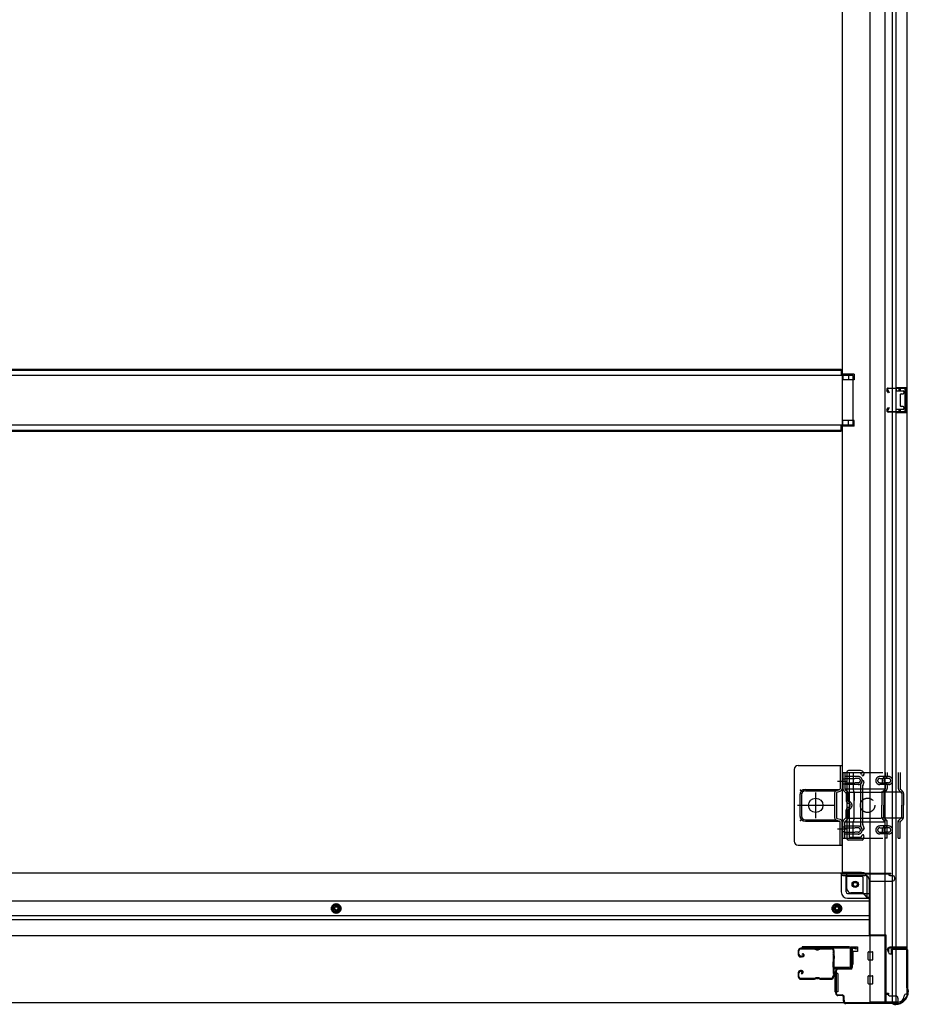
# Model space of a CAD drawing. Extents: x 542 to 20478, y 217 to 14052.
# Drawn here: x 6740 to 7854, y 2029 to 3263 of the extents above; entities that cross this region are included whole.
import ezdxf

# ---------------------------------------------------------------- set-up
doc = ezdxf.new("R2010")
doc.units = 0
doc.header["$LTSCALE"] = 50
doc.header["$MEASUREMENT"] = 0
for name, pattern in [('1PL-2', [4, 2.5, -0.5, 0.5, -0.5]), ('HIDE-M', [2, 1, -1]), ('TENSEN-', [0.6, 0.2, -0.4])]:
    doc.linetypes.add(name, pattern=pattern)
for name, color, linetype in [('U1', 3, 'CONTINUOUS'), ('サイドレ-ル', 3, 'CONTINUOUS'), ('サイドレール取付板', 6, 'CONTINUOUS'), ('下枠側', 2, 'CONTINUOUS'), ('下枠前', 3, 'CONTINUOUS'), ('内アンカー金具A', 6, 'HIDE-M'), ('内アンカー金具L', 6, 'CONTINUOUS'), ('床補強', 3, 'CONTINUOUS'), ('柱前', 3, 'CONTINUOUS'), ('間柱', 3, 'CONTINUOUS')]:
    doc.layers.add(name, color=color, linetype=linetype)

msp = doc.modelspace()

# ---------------------------------------------------------------- linework, layer by layer
at = {"layer": 'U1', "color": 3}
for p, q in [((7781.8, 2101.2), (7790.3, 2101.2)), ((7781.8, 2079.2), (7781.8, 2101.2)), ((7781.8, 2101.2), (7790.3, 2101.2)), ((7781.8, 2079.2), (7781.8, 2101.2)), ((7790.3, 2101.2), (7790.3, 2095.2)), ((7790.3, 2101.2), (7790.3, 2095.2)), ((7790.3, 2099.2), (7790.3, 2097.7)), ((7790.3, 2099.2), (7790.3, 2097.7)), ((7790.3, 2095.2), (7784.3, 2095.2)), ((7784.3, 2095.2), (7784.3, 2079.2)), ((7790.3, 2095.2), (7784.3, 2095.2)), ((7784.3, 2095.2), (7784.3, 2079.2)), ((7784.3, 2079.2), (7781.8, 2079.2)), ((7784.3, 2079.2), (7781.8, 2079.2)), ((7765.3, 2067.7), (7761.8, 2067.7)), ((7761.8, 2067.7), (7761.8, 2044.7)), ((7765.3, 2067.7), (7761.8, 2067.7)), ((7761.8, 2067.7), (7761.8, 2044.7)), ((7765.3, 2067.7), (7765.3, 2044.7)), ((7765.3, 2067.7), (7765.3, 2044.7)), ((7765.3, 2044.7), (7761.8, 2044.7)), ((7765.3, 2044.7), (7761.8, 2044.7))]:
    msp.add_line(p, q, dxfattribs=at)
at = {"layer": 'サイドレ-ル'}
for p, q in [((7735.3, 2099.6), (7719.3, 2099.6)), ((7735.3, 2099.6), (7719.3, 2099.6)), ((7719.3, 2098.6), (7735.3, 2098.6)), ((7719.3, 2098.6), (7735.3, 2098.6)), ((7740.7, 2098.6), (7738.9, 2098.6)), ((7740.7, 2098.6), (7738.9, 2098.6)), ((7738.9, 2097.6), (7740.7, 2097.6)), ((7738.9, 2097.6), (7740.7, 2097.6)), ((7744.3, 2098.6), (7757.6, 2098.6)), ((7715.8, 2096.1), (7715.8, 2091.6)), ((7715.8, 2096.1), (7715.8, 2091.6)), ((7716.8, 2091.6), (7716.8, 2096.1)), ((7716.8, 2091.6), (7716.8, 2096.1)), ((7720, 2089.6), (7718.8, 2089.6)), ((7720, 2089.6), (7718.8, 2089.6)), ((7718.8, 2088.6), (7720, 2088.6)), ((7718.8, 2088.6), (7720, 2088.6)), ((7720, 2089.6), (7721.2, 2089.6)), ((7720, 2089.6), (7721.2, 2089.6)), ((7721.2, 2088.6), (7720, 2088.6)), ((7721.2, 2088.6), (7720, 2088.6)), ((7720.9, 2092.1), (7721.5, 2092.9)), ((7720.9, 2092.1), (7721.5, 2092.9)), ((7721.8, 2091.5), (7720.9, 2092.1)), ((7721.8, 2091.5), (7720.9, 2092.1)), ((7721.5, 2092.9), (7722.4, 2092.3)), ((7721.5, 2092.9), (7722.4, 2092.3)), ((7715.8, 2068.6), (7715.8, 2064.1)), ((7715.8, 2068.6), (7715.8, 2064.1)), ((7716.8, 2064.1), (7716.8, 2068.6)), ((7716.8, 2064.1), (7716.8, 2068.6)), ((7720, 2071.6), (7718.8, 2071.6)), ((7720, 2071.6), (7718.8, 2071.6)), ((7718.8, 2070.6), (7720, 2070.6)), ((7718.8, 2070.6), (7720, 2070.6)), ((7735.3, 2061.6), (7719.3, 2061.6)), ((7735.3, 2061.6), (7719.3, 2061.6)), ((7719.3, 2060.6), (7735.3, 2060.6)), ((7719.3, 2060.6), (7735.3, 2060.6)), ((7720.6, 2068.8), (7719.7, 2068.2)), ((7720.6, 2068.8), (7719.7, 2068.2)), ((7719.7, 2068.2), (7720.3, 2067.4)), ((7719.7, 2068.2), (7720.3, 2067.4)), ((7720.3, 2067.4), (7721.2, 2068)), ((7720.3, 2067.4), (7721.2, 2068)), ((7740.7, 2062.6), (7738.9, 2062.6)), ((7740.7, 2062.6), (7738.9, 2062.6)), ((7738.9, 2061.6), (7740.7, 2061.6)), ((7738.9, 2061.6), (7740.7, 2061.6)), ((7756.8, 2061.6), (7744.3, 2061.6)), ((7756.8, 2061.6), (7744.3, 2061.6)), ((7744.3, 2060.6), (7756.8, 2060.6)), ((7744.3, 2060.6), (7756.8, 2060.6)), ((7759.3, 2064.1), (7759.3, 2064))]:
    msp.add_line(p, q, dxfattribs=at)
for centre, radius, start, end in [((7719.3, 2096.1), 3.5, 90, 180), ((7719.3, 2096.1), 3.5, 90, 180), ((7719.3, 2096.1), 2.5, 90, 180), ((7719.3, 2096.1), 2.5, 90, 180), ((7735.3, 2095.6), 4, 58.9973, 90), ((7735.3, 2095.6), 4, 58.9973, 90), ((7735.3, 2095.6), 3, 58.9973, 90), ((7735.3, 2095.6), 3, 58.9973, 90), ((7738.9, 2101.6), 4, 238.9973, 270), ((7738.9, 2101.6), 4, 238.9973, 270), ((7738.9, 2101.6), 3, 238.9973, 270), ((7738.9, 2101.6), 3, 238.9973, 270), ((7740.7, 2101.6), 3, 270, 301.0027), ((7740.7, 2101.6), 3, 270, 301.0027), ((7740.7, 2101.6), 4, 270, 301.0027), ((7740.7, 2101.6), 4, 270, 301.0027), ((7744.3, 2095.6), 4, 90, 121.0027), ((7744.3, 2095.6), 4, 90, 121.0027), ((7744.3, 2095.6), 3, 90, 121.0027), ((7744.3, 2095.6), 3, 90, 121.0027), ((7757.6, 2096.1), 3.5, 334.361, 90), ((7757.6, 2096.1), 2.5, 334.361, 90), ((7718.8, 2091.6), 3, 180, 270), ((7718.8, 2091.6), 3, 180, 270), ((7718.8, 2091.6), 2, 180, 270), ((7718.8, 2091.6), 2, 180, 270), ((7721.2, 2090.6), 2, 270, 55), ((7721.2, 2090.6), 2, 270, 55), ((7721.2, 2090.6), 1, 270, 55), ((7721.2, 2090.6), 1, 270, 55), ((7763.4, 2093.3), 4, 154.361, 179.7604), ((7763.4, 2093.3), 4, 179.7604, 203.5565), ((7969.4, 2080.1), 210, 177.5261, 182.9276), ((7763.6, 2089), 4, 161.5619, 177.5261), ((7757.9, 2090.9), 2, 341.5619, 23.5565), ((7763.4, 2093.3), 3, 154.361, 179.7604), ((7763.4, 2093.3), 3, 179.7604, 203.5565), ((7932.1, 2079.1), 171.6, 176.3695, 183.2216), ((7757.9, 2090.9), 3, 341.5619, 23.5565), ((7718.8, 2068.6), 3, 90, 180), ((7718.8, 2068.6), 3, 90, 180), ((7719.3, 2064.1), 3.5, 180, 270), ((7719.3, 2064.1), 3.5, 180, 270), ((7718.8, 2068.6), 2, 90, 180), ((7718.8, 2068.6), 2, 90, 180), ((7719.3, 2064.1), 2.5, 180, 270), ((7719.3, 2064.1), 2.5, 180, 270), ((7720, 2069.6), 2, 305, 90), ((7720, 2069.6), 2, 305, 90), ((7720, 2069.6), 1, 305, 90), ((7720, 2069.6), 1, 305, 90), ((7735.3, 2064.6), 3, 270, 301.0027), ((7735.3, 2064.6), 3, 270, 301.0027), ((7735.3, 2064.6), 4, 270, 301.0027), ((7735.3, 2064.6), 4, 270, 301.0027), ((7738.9, 2058.6), 4, 90, 121.0027), ((7738.9, 2058.6), 4, 90, 121.0027), ((7738.9, 2058.6), 3, 90, 121.0027), ((7738.9, 2058.6), 3, 90, 121.0027), ((7740.7, 2058.6), 4, 58.9973, 90), ((7740.7, 2058.6), 4, 58.9973, 90), ((7740.7, 2058.6), 3, 58.9973, 90), ((7740.7, 2058.6), 3, 58.9973, 90), ((7744.3, 2064.6), 4, 238.9973, 270), ((7744.3, 2064.6), 4, 238.9973, 270), ((7744.3, 2064.6), 3, 238.9973, 270), ((7744.3, 2064.6), 3, 238.9973, 270), ((7756.8, 2064.1), 2.5, 270, 356.7242), ((7756.8, 2064.1), 3.5, 270, 356.7242), ((7763.8, 2063.4), 4.5, 146.8839, 171.1562), ((7763.7, 2069.6), 4, 182.9276, 206.516), ((7758.3, 2066.9), 2, 327.1821, 26.516), ((7763.8, 2063.4), 3.5, 146.8839, 171.1562), ((7763.7, 2069.6), 3, 182.9276, 206.516), ((7758.3, 2066.9), 3, 327.1821, 26.516)]:
    msp.add_arc(centre, radius, start, end, dxfattribs=at)
at = {"layer": 'サイドレール取付板', "color": 6}
for p, q in [((7779.8, 2101.2), (7720.8, 2101.2)), ((7720.8, 2101.2), (7720.8, 2099.6)), ((7779.8, 2099.6), (7720.8, 2099.6)), ((7781.2, 2077.2), (7781.2, 2098.2)), ((7782.8, 2077.2), (7782.8, 2098.2)), ((7761.3, 2074.2), (7761.3, 2075.8)), ((7761.3, 2075.8), (7779.8, 2075.8)), ((7761.3, 2074.2), (7779.8, 2074.2))]:
    msp.add_line(p, q, dxfattribs=at)
at = {"layer": 'サイドレール取付板'}
msp.add_line((7757.6, 2099.6), (7744.3, 2099.6), dxfattribs=at)
at = {"layer": 'サイドレール取付板', "color": 6}
for centre, radius, start, end in [((7779.8, 2098.2), 3, 0, 90), ((7779.8, 2098.2), 1.4, 0, 90), ((7779.8, 2077.2), 3, 270, 0), ((7779.8, 2077.2), 1.4, 270, 0)]:
    msp.add_arc(centre, radius, start, end, dxfattribs=at)
at = {"layer": '下枠側'}
for p, q in [((7805.8, 4241), (7805.8, 2032)), ((7824.3, 4241), (7824.3, 2032)), ((7851.8, 4231), (7851.8, 2042)), ((7833.8, 2101), (7833.8, 4172)), ((7838.8, 2101), (7838.8, 4172)), ((7770.8, 4160), (7770.8, 2194.5)), ((7785.8, 2818.5), (7770.8, 2818.5)), ((7771.8, 2818.5), (7771.8, 2811.5)), ((7778.8, 2818.5), (7778.8, 2811.5)), ((7785.8, 2818.5), (7785.8, 2811.5)), ((7785.8, 2811.5), (7770.8, 2811.5)), ((7837.8, 2802), (7851.8, 2802)), ((7838.8, 2801.9), (7838.8, 2797.5)), ((7841.9, 2802), (7841.9, 2797.5)), ((7843.5, 2802), (7843.5, 2797.5)), ((7850.8, 2802), (7850.8, 2770)), ((7851.8, 2802), (7851.8, 2770)), ((7837.8, 2797.5), (7847.3, 2797.5)), ((7843.8, 2793), (7843.8, 2779)), ((7844.8, 2794), (7847.3, 2794)), ((7848.3, 2796.5), (7848.3, 2795)), ((7847.3, 2778), (7844.8, 2778)), ((7848.3, 2777), (7848.3, 2775.5)), ((7847.3, 2774.5), (7837.8, 2774.5)), ((7851.8, 2770), (7837.8, 2770)), ((7838.8, 2770.2), (7838.8, 2774.5)), ((7841.9, 2774.5), (7841.9, 2770)), ((7843.5, 2774.5), (7843.5, 2770)), ((7785.8, 2760.5), (7770.8, 2760.5)), ((7785.8, 2753.5), (7770.8, 2753.5)), ((7771.8, 2753.5), (7771.8, 2760.5)), ((7778.8, 2753.5), (7778.8, 2760.5)), ((7785.8, 2753.5), (7785.8, 2760.5)), ((7776.8, 2320), (7776.8, 2237)), ((7793.9, 2322), (7778.8, 2322)), ((7793.2, 2319), (7780.8, 2319)), ((7797.7, 2319.2), (7798.3, 2317.5)), ((7779.8, 2318), (7779.8, 2239)), ((7794.1, 2304.2), (7795.4, 2308.5)), ((7795.1, 2317.6), (7795.4, 2316.6)), ((7796.9, 2303.3), (7798.3, 2307.6)), ((7793.8, 2302.7), (7793.8, 2254)), ((7796.8, 2254), (7796.8, 2302.7)), ((7794.1, 2252.8), (7795.4, 2248.6)), ((7796.9, 2253.8), (7798.3, 2249.5)), ((7796.3, 2235), (7778.8, 2235)), ((7794.3, 2238), (7780.8, 2238)), ((7794.9, 2238.7), (7795.4, 2240.5)), ((7797.1, 2235.7), (7798.3, 2239.6)), ((7773.3, 2194.5), (7770.8, 2194.5)), ((7795.3, 2194.5), (7770.8, 2194.5)), ((7776.8, 2174), (7776.8, 2191.5)), ((7795.3, 2189.5), (7776.8, 2189.5)), ((7797.3, 2169), (7797.3, 2187.5)), ((7802.3, 2163), (7802.3, 2187.5)), ((7797.3, 2169), (7781.8, 2169)), ((7802.3, 2163), (7797.3, 2169)), ((7805.8, 2163), (7802.3, 2163)), ((7828.8, 2099), (7828.8, 2094.5)), ((7850.8, 2101), (7830.8, 2101)), ((7832.8, 2098.5), (7850.8, 2098.5)), ((7832.8, 2092.5), (7832.8, 2098.5)), ((7832.8, 2092.5), (7832.8, 2098.5)), ((7833.8, 2032), (7833.8, 2098.5)), ((7833.8, 2092.5), (7833.8, 2098.5)), ((7833.8, 2092.5), (7833.8, 2098.5)), ((7838.8, 2032), (7838.8, 2098.5)), ((7851.8, 2099.5), (7851.8, 2100)), ((7830.8, 2092.5), (7833.8, 2092.5)), ((7851.8, 2042), (7850.8, 2042)), ((7840.8, 2032), (7805.8, 2032))]:
    msp.add_line(p, q, dxfattribs=at)
msp.add_circle((7787.3, 2179.5), 4, dxfattribs=at)
for centre, radius, start, end in [((7844.8, 2793), 1, 90, 180), ((7847.3, 2796.5), 1, 0, 90), ((7847.3, 2795), 1, 270, 0), ((7844.8, 2779), 1, 180, 270), ((7847.3, 2777), 1, 0, 90), ((7847.3, 2775.5), 1, 270, 0), ((7778.8, 2320), 2, 90, 180), ((7780.8, 2318), 1, 90, 180), ((7793.2, 2317), 2, 17.4576, 90), ((7793.9, 2318), 4, 17.4576, 90), ((7796.8, 2317), 1.5, 197.4576, 270), ((7796.8, 2308), 1.5, 90, 162.5424), ((7796.8, 2317), 1.5, 270, 17.4576), ((7796.8, 2308), 1.5, 342.5424, 90), ((7798.8, 2302.7), 5, 162.5424, 179.9995), ((7798.8, 2302.7), 2, 162.5424, 180), ((7797.8, 2302.9), 1, 162.5424, 180), ((7797.8, 2302.9), 1, 162.5424, 180), ((7798.8, 2254.3), 5, 180.0005, 197.4576), ((7796.8, 2249), 1.5, 197.4576, 270), ((7798.8, 2254.4), 2, 180, 197.4576), ((7796.8, 2249), 1.5, 270, 17.4576), ((7778.8, 2237), 2, 180, 270), ((7780.8, 2239), 1, 180, 270), ((7793.9, 2239), 1, 270, 342.5424), ((7796.8, 2240), 1.5, 90, 162.5424), ((7796.1, 2236), 1, 270, 342.5424), ((7796.8, 2240), 1.5, 342.5424, 90), ((7773.8, 2191.5), 3, 0, 90), ((7795.3, 2187.5), 7, 0, 90), ((7795.3, 2187.5), 2, 0, 90), ((7781.8, 2174), 5, 180, 270), ((7830.8, 2099), 2, 90, 180), ((7850.8, 2100), 1, 0, 90), ((7850.8, 2099.5), 1, 270, 0), ((7830.8, 2094.5), 2, 180, 270), ((7840.8, 2040), 8, 270, 0), ((7850.8, 2040), 2, 90, 180)]:
    msp.add_arc(centre, radius, start, end, dxfattribs=at)
at = {"layer": '下枠前'}
for p, q in [((7770.8, 2193.5), (5721.8, 2193.5)), ((7769.8, 2192.5), (7769.8, 2193.5)), ((7769.8, 2192.5), (7831.8, 2192.5)), ((7769.8, 2192.3), (7769.8, 2170)), ((7770.8, 2193.5), (7831.8, 2193.5)), ((7771.8, 2190.5), (7799.8, 2190.5)), ((7775.8, 2170), (7775.8, 2190.5)), ((7804.8, 2185.5), (7804.8, 2115)), ((7804.8, 2183.5), (7833.8, 2183.5)), ((7828.8, 2192.5), (7828.8, 2193.5)), ((7830.8, 2190.5), (7833.8, 2190.5)), ((7831.8, 2192.5), (7831.8, 2193.5)), ((7836.8, 2186.5), (7836.8, 2187.5)), ((7804.8, 2158.5), (5687.8, 2158.5)), ((7777.8, 2168), (7804.8, 2168)), ((7777.8, 2162), (7804.8, 2162)), ((7136.8, 2155.1), (7131.8, 2152.2)), ((7131.8, 2152.2), (7131.8, 2146.4)), ((7131.8, 2146.4), (7136.8, 2143.5)), ((7141.8, 2152.2), (7136.8, 2155.1)), ((7136.8, 2143.5), (7141.8, 2146.4)), ((7141.8, 2146.4), (7141.8, 2152.2)), ((7764.3, 2155.1), (7759.3, 2152.2)), ((7759.3, 2152.2), (7759.3, 2146.4)), ((7759.3, 2146.4), (7764.3, 2143.5)), ((7769.3, 2152.2), (7764.3, 2155.1)), ((7764.3, 2143.5), (7769.3, 2146.4)), ((7769.3, 2146.4), (7769.3, 2152.2)), ((7804.8, 2140), (5687.8, 2140)), ((7804.8, 2135), (5687.8, 2135)), ((7825.8, 2115), (5666.8, 2115)), ((7804.8, 2116.2), (7825.8, 2116.2)), ((7804.8, 2116.2), (7825.8, 2116.2)), ((7809.3, 2116.2), (7809.3, 2115)), ((7825.8, 2116.2), (7825.8, 2031)), ((7825.8, 2116.2), (7825.8, 2031)), ((7803.3, 2085.5), (7803.3, 2094.5)), ((7803.3, 2085.5), (7803.3, 2094.5)), ((7803.3, 2085.5), (7803.3, 2094.5)), ((7803.8, 2095), (7808.8, 2095)), ((7803.8, 2095), (7808.8, 2095)), ((7803.8, 2095), (7805.8, 2095)), ((7803.8, 2095), (7805.8, 2095)), ((7803.8, 2095), (7808.8, 2095)), ((7803.8, 2095), (7808.8, 2095)), ((7803.8, 2085), (7808.8, 2085)), ((7803.8, 2085), (7805.8, 2085)), ((7803.8, 2085), (7808.8, 2085)), ((7809.3, 2085.5), (7809.3, 2094.5)), ((7809.3, 2085.5), (7809.3, 2094.5)), ((7803.3, 2055.5), (7803.3, 2064.5)), ((7803.3, 2055.5), (7803.3, 2064.5)), ((7803.8, 2065), (7808.8, 2065)), ((7803.8, 2065), (7808.8, 2065)), ((7809.3, 2055.5), (7809.3, 2064.5)), ((7809.3, 2055.5), (7809.3, 2064.5)), ((7803.8, 2055), (7808.8, 2055)), ((7803.8, 2055), (7808.8, 2055)), ((7825.8, 2043), (7828.3, 2043)), ((7825.8, 2043), (7828.8, 2043)), ((7825.8, 2041.8), (7828.3, 2041.8)), ((7825.8, 2041.8), (7828.8, 2041.8)), ((7828.3, 2043), (7828.3, 2042)), ((7828.8, 2043), (7828.8, 2041.8)), ((7830.3, 2040), (7837.8, 2040)), ((7840.8, 2037), (7840.8, 2031)), ((7840.8, 2031), (5651.8, 2031)), ((7825.8, 2032.2), (7840.8, 2032.2))]:
    msp.add_line(p, q, dxfattribs=at)
at = {"layer": '下枠前', "color": 6, "linetype": 'HIDE-M'}
for p, q in [((7136.8, 2154.5), (7132.3, 2151.9)), ((7132.3, 2151.9), (7132.3, 2146.7)), ((7132.3, 2146.7), (7136.8, 2144.1)), ((7141.3, 2151.9), (7136.8, 2154.5)), ((7136.8, 2144.1), (7141.3, 2146.7)), ((7141.3, 2146.7), (7141.3, 2151.9)), ((7764.3, 2154.5), (7759.8, 2151.9)), ((7759.8, 2151.9), (7759.8, 2146.7)), ((7759.8, 2146.7), (7764.3, 2144.1)), ((7768.8, 2151.9), (7764.3, 2154.5)), ((7764.3, 2144.1), (7768.8, 2146.7)), ((7768.8, 2146.7), (7768.8, 2151.9))]:
    msp.add_line(p, q, dxfattribs=at)
for centre, radius in [((7787.3, 2179.5), 3.7), ((7136.8, 2149.3), 6), ((7136.8, 2149.3), 4.5), ((7764.3, 2149.3), 6), ((7764.3, 2149.3), 4.5)]:
    msp.add_circle(centre, radius, dxfattribs=at)
at = {"layer": '下枠前', "color": 4}
for centre in [(7787.3, 2179.5), (7136.8, 2149.3), (7764.3, 2149.3)]:
    msp.add_circle(centre, 3, dxfattribs=at)
at = {"layer": '下枠前'}
for centre, radius in [((7787.3, 2179.5), 2.5), ((7136.8, 2149.3), 2), ((7764.3, 2149.3), 2)]:
    msp.add_circle(centre, radius, dxfattribs=at)
for centre, radius, start, end in [((7771.8, 2192.5), 2, 180, 270), ((7799.8, 2185.5), 5, 0, 90), ((7830.8, 2192.5), 2, 180, 270), ((7833.8, 2187.5), 3, 0, 90), ((7833.8, 2186.5), 3, 270, 0), ((7777.8, 2170), 8, 180, 270), ((7777.8, 2170), 2, 180, 270), ((7803.8, 2094.5), 0.5, 90, 180), ((7803.8, 2094.5), 0.5, 90, 180), ((7803.8, 2094.5), 0.5, 90, 180), ((7803.8, 2094.5), 0.5, 90, 180), ((7803.8, 2085.5), 0.5, 180, 270), ((7803.8, 2085.5), 0.5, 180, 270), ((7803.8, 2085.5), 0.5, 180, 270), ((7808.8, 2094.5), 0.5, 0, 90), ((7808.8, 2094.5), 0.5, 0, 90), ((7808.8, 2085.5), 0.5, 270, 0), ((7808.8, 2085.5), 0.5, 270, 0), ((7803.8, 2064.5), 0.5, 90, 180), ((7803.8, 2064.5), 0.5, 90, 180), ((7808.8, 2064.5), 0.5, 0, 90), ((7808.8, 2064.5), 0.5, 0, 90), ((7803.8, 2055.5), 0.5, 180, 270), ((7803.8, 2055.5), 0.5, 180, 270), ((7808.8, 2055.5), 0.5, 270, 0), ((7808.8, 2055.5), 0.5, 270, 0), ((7830.3, 2042), 2, 180, 270), ((7837.8, 2037), 3, 0, 90)]:
    msp.add_arc(centre, radius, start, end, dxfattribs=at)
at = {"layer": '内アンカー金具A'}
for p, q in [((7771.8, 2319.5), (7843.6, 2319.5)), ((7771.8, 2299.5), (7771.8, 2319.5)), ((7771.8, 2319.5), (7771.8, 2299.5)), ((7774.1, 2319.5), (7774.1, 2299.5)), ((7784.8, 2319.5), (7784.8, 2299)), ((7825, 2319.5), (7825, 2315.2)), ((7827.3, 2319.5), (7827.3, 2315.9)), ((7841.3, 2319.5), (7841.3, 2299.5)), ((7843.6, 2319.5), (7843.6, 2299)), ((7791.1, 2314.5), (7774.1, 2314.5)), ((7774.1, 2312.2), (7786.7, 2312.2)), ((7774.1, 2306.8), (7786.7, 2306.8)), ((7791.3, 2312.2), (7787.1, 2312.2)), ((7791.3, 2306.8), (7787.1, 2306.8)), ((7829.2, 2314.5), (7818.1, 2314.5)), ((7818.1, 2312.2), (7824.8, 2312.2)), ((7818.1, 2306.8), (7824.8, 2306.8)), ((7829.2, 2312.2), (7825.2, 2312.2)), ((7829.2, 2306.8), (7825.2, 2306.8)), ((7772.8, 2297.1), (7775.7, 2294.2)), ((7791.1, 2304.5), (7774.1, 2304.5)), ((7774.2, 2299), (7843.7, 2299)), ((7774.4, 2298.8), (7777.4, 2295.8)), ((7778.3, 2294.8), (7819.7, 2294.8)), ((7785.9, 2294.8), (7784.8, 2299)), ((7785.9, 2294.8), (7785.9, 2284.5)), ((7785.9, 2262.2), (7785.9, 2294.8)), ((7829.2, 2304.5), (7818.1, 2304.5)), ((7847.5, 2294.8), (7819.7, 2294.8)), ((7825, 2299), (7821.8, 2295.8)), ((7826.4, 2297.1), (7823.4, 2294.2)), ((7825, 2303.9), (7825, 2299)), ((7827.3, 2303.2), (7827.3, 2299.5)), ((7842.3, 2297.1), (7845.2, 2294.2)), ((7843.6, 2299), (7846.9, 2295.8)), ((7776, 2293.5), (7776, 2284.5)), ((7778.3, 2293.5), (7778.3, 2284.5)), ((7820.8, 2293.5), (7820.8, 2278.5)), ((7823.1, 2293.5), (7823.1, 2278.5)), ((7845.5, 2293.5), (7845.5, 2278.5)), ((7847.8, 2293.5), (7847.8, 2278.5)), ((7776, 2263.6), (7776, 2272.6)), ((7778.3, 2263.6), (7778.3, 2272.6)), ((7820.8, 2263.6), (7820.8, 2278.5)), ((7823.1, 2263.2), (7823.1, 2278.5)), ((7845.5, 2263.2), (7845.5, 2278.5)), ((7847.8, 2263.6), (7847.8, 2278.5)), ((7771.8, 2237.5), (7771.8, 2257.6)), ((7771.8, 2237.5), (7771.8, 2257.6)), ((7772.8, 2260), (7775.7, 2262.9)), ((7774.1, 2258), (7777.4, 2261.3)), ((7774.1, 2237.5), (7774.1, 2258)), ((7774.1, 2258), (7843.7, 2258)), ((7778.3, 2262.2), (7819.7, 2262.2)), ((7785.9, 2262.2), (7784.8, 2258)), ((7784.8, 2237.5), (7784.8, 2258)), ((7847.5, 2262.2), (7819.7, 2262.2)), ((7825, 2258), (7821.8, 2261.3)), ((7827.3, 2259), (7823.1, 2263.2)), ((7825, 2237.5), (7825, 2258)), ((7827.3, 2237.5), (7827.3, 2259)), ((7841.3, 2259), (7845.5, 2263.2)), ((7841.3, 2237.5), (7841.3, 2259)), ((7843.6, 2258), (7846.9, 2261.3)), ((7843.6, 2237.5), (7843.6, 2258)), ((7773.9, 2247.5), (7773.9, 2247.5)), ((7791.1, 2252.5), (7774.1, 2252.5)), ((7774.1, 2250.2), (7786.7, 2250.2)), ((7774.1, 2244.8), (7786.7, 2244.8)), ((7791.3, 2250.2), (7787.1, 2250.2)), ((7791.3, 2244.8), (7787.1, 2244.8)), ((7829.2, 2252.6), (7818.1, 2252.6)), ((7818.1, 2250.3), (7824.8, 2250.3)), ((7818.1, 2244.9), (7824.8, 2244.9)), ((7829.2, 2250.3), (7825.2, 2250.3)), ((7829.2, 2244.9), (7825.2, 2244.9)), ((7771.8, 2237.5), (7843.6, 2237.5)), ((7771.8, 2237.5), (7774.1, 2237.5)), ((7791.1, 2242.5), (7774.1, 2242.5)), ((7829.2, 2242.6), (7818.1, 2242.6)), ((7827.3, 2237.5), (7825, 2237.5)), ((7841.3, 2237.5), (7843.6, 2237.5))]:
    msp.add_line(p, q, dxfattribs=at)
at = {"layer": '内アンカー金具A', "linetype": 'TENSEN-'}
for p, q in [((7771.8, 2311.5), (7774.1, 2311.5)), ((7771.8, 2311.5), (7774.1, 2311.5)), ((7771.8, 2305.5), (7774.1, 2305.5)), ((7771.8, 2305.5), (7774.1, 2305.5)), ((7771.8, 2251.5), (7774.1, 2251.5)), ((7771.8, 2245.5), (7774.1, 2245.5))]:
    msp.add_line(p, q, dxfattribs=at)
at = {"layer": '内アンカー金具A'}
msp.add_circle((7802.8, 2278.5), 9, dxfattribs=at)
for centre, radius, start, end in [((7791.1, 2309.5), 5, 0, 90), ((7791.1, 2309.5), 2.7, 0, 90), ((7791.1, 2309.5), 5, 270, 0), ((7791.1, 2309.5), 2.7, 270, 0), ((7818.1, 2309.5), 5, 90, 180), ((7818.1, 2309.5), 5, 180, 270), ((7818.1, 2309.5), 2.7, 90, 180), ((7818.1, 2309.5), 2.7, 180, 270), ((7826, 2309.5), 5, 109.4712, 250.5288), ((7826, 2309.5), 2.7, 109.4712, 250.5288), ((7824, 2315.2), 1, 289.4712, 0), ((7824, 2315.2), 3.3, 289.4712, 0), ((7824, 2303.9), 3.3, 0, 70.5288), ((7829.2, 2309.5), 5, 0, 90), ((7829.2, 2309.5), 2.7, 0, 90), ((7829.2, 2309.5), 5, 270, 0), ((7829.2, 2309.5), 2.7, 270, 0), ((7775.1, 2299.5), 3.3, 180, 225), ((7775.1, 2299.5), 1, 180, 225), ((7775, 2293.5), 1, 0, 45), ((7775, 2293.5), 3.3, 0, 45), ((7824.1, 2293.5), 3.3, 135, 180), ((7824.1, 2293.5), 1, 135, 180), ((7824, 2303.9), 1, 0, 70.5288), ((7824, 2299.5), 1, 315, 0), ((7824, 2299.5), 3.3, 315, 0), ((7844.6, 2299.5), 3.3, 180, 225), ((7844.6, 2299.5), 1, 180, 225), ((7844.5, 2293.5), 1, 0, 45), ((7844.5, 2293.5), 3.3, 0, 45), ((7779.3, 2284.5), 3.3, 180, 260.4059), ((7779.3, 2284.5), 1, 180, 260.4059), ((7778.3, 2278.5), 5, 279.5941, 80.4059), ((7779.3, 2272.6), 3.3, 99.5941, 180), ((7779.3, 2272.6), 1, 99.5941, 180), ((7778.3, 2278.5), 2.7, 279.5941, 80.4059), ((7778.3, 2278.5), 2.7, 314.3922, 45.6078), ((7778.3, 2278.5), 2.7, 314.3922, 45.6078), ((7775.1, 2257.6), 3.3, 135, 180), ((7775.1, 2257.6), 1, 135, 180), ((7775, 2263.6), 1, 315, 0), ((7775, 2263.6), 3.3, 315, 0), ((7824.1, 2263.6), 3.3, 180, 225), ((7824.1, 2263.6), 1, 180, 225), ((7824, 2257.6), 1, 0, 45), ((7824, 2257.6), 3.3, 0, 45), ((7844.6, 2257.6), 3.3, 135, 180), ((7844.6, 2257.6), 1, 135, 180), ((7844.5, 2263.6), 1, 315, 0), ((7844.5, 2263.6), 3.3, 315, 0), ((7791.1, 2247.5), 5, 0, 90), ((7791.1, 2247.5), 2.7, 0, 90), ((7791.1, 2247.5), 5, 270, 0), ((7791.1, 2247.5), 2.7, 270, 0), ((7818.1, 2247.6), 5, 90, 180), ((7818.1, 2247.6), 5, 180, 270), ((7818.1, 2247.6), 2.7, 90, 180), ((7818.1, 2247.6), 2.7, 180, 270), ((7826, 2247.5), 5, 109.4712, 250.5288), ((7826, 2247.5), 2.7, 109.4712, 250.5288), ((7824, 2253.2), 1, 289.4712, 0), ((7824, 2253.2), 3.3, 289.4712, 0), ((7824, 2241.9), 3.3, 0, 70.5288), ((7829.2, 2247.6), 5, 0, 90), ((7829.2, 2247.6), 2.7, 0, 90), ((7829.2, 2247.6), 5, 270, 0), ((7829.2, 2247.6), 2.7, 270, 0), ((7824, 2241.9), 1, 0, 70.5288)]:
    msp.add_arc(centre, radius, start, end, dxfattribs=at)
at = {"layer": '内アンカー金具L'}
for p, q in [((7710.8, 2323.5), (7710.8, 2233.5)), ((7715.8, 2328.5), (7770.8, 2328.5)), ((7743.1, 2328.5), (7763.5, 2328.5)), ((7768.5, 2328.5), (7768.5, 2299.3)), ((7770.8, 2328.5), (7770.8, 2299.3)), ((7724.8, 2298.5), (7768.2, 2298.5)), ((7724.8, 2296.5), (7762.7, 2296.5)), ((7761.5, 2294.1), (7761.5, 2263)), ((7763.8, 2294.1), (7763.8, 2263)), ((7763.9, 2297.2), (7767.8, 2298.3)), ((7764.6, 2295), (7768.4, 2296.1)), ((7770.8, 2298.5), (7770.8, 2298.5)), ((7717.8, 2291.5), (7717.8, 2265.5)), ((7719.8, 2291.5), (7719.8, 2265.5)), ((7724.8, 2260.5), (7762.7, 2260.5)), ((7724.8, 2258.5), (7768.2, 2258.5)), ((7763.9, 2259.9), (7767.8, 2258.8)), ((7764.6, 2262.1), (7768.4, 2261)), ((7768.5, 2228.5), (7768.5, 2257.8)), ((7770.8, 2258.5), (7770.8, 2258.5)), ((7770.8, 2228.5), (7770.8, 2257.8)), ((7715.8, 2228.5), (7770.8, 2228.5))]:
    msp.add_line(p, q, dxfattribs=at)
at = {"layer": '内アンカー金具L', "linetype": '1PL-2'}
for p, q in [((7776.6, 2308.5), (7765.1, 2308.5)), ((7737.8, 2262.4), (7737.8, 2294.7)), ((7714.8, 2278.5), (7760.8, 2278.5)), ((7776.6, 2248.5), (7765.1, 2248.5)), ((7776.6, 2248.5), (7765.1, 2248.5))]:
    msp.add_line(p, q, dxfattribs=at)
at = {"layer": '内アンカー金具L'}
msp.add_circle((7737.8, 2278.5), 9, dxfattribs=at)
for centre, radius, start, end in [((7715.8, 2323.5), 5, 90, 180), ((7724.8, 2291.5), 7, 90, 180), ((7724.8, 2291.5), 5, 90, 180), ((7764.8, 2294.1), 3.3, 105.9454, 180), ((7764.8, 2294.1), 1, 105.9454, 180), ((7767.5, 2299.3), 1, 285.9454, 0), ((7767.5, 2299.3), 3.3, 285.9454, 0), ((7724.8, 2265.5), 7, 180, 270), ((7724.8, 2265.5), 5, 180, 270), ((7764.8, 2263), 3.3, 180, 254.0546), ((7764.8, 2263), 1, 180, 254.0546), ((7767.5, 2257.8), 1, 0, 74.0546), ((7767.5, 2257.8), 3.3, 0, 74.0546), ((7715.8, 2233.5), 5, 180, 270)]:
    msp.add_arc(centre, radius, start, end, dxfattribs=at)
at = {"layer": '内アンカー金具L', "linetype": 'ByBlock'}
for p in [(7718.8, 2297.5), (7718.8, 2297.5), (7722.8, 2297.5), (7718.8, 2293.5), (7718.8, 2263.5), (7718.8, 2259.5)]:
    msp.add_point(p, dxfattribs=at)
at = {"layer": '床補強'}
for p, q in [((5722.8, 2824.8), (7769.8, 2824.8)), ((5722.8, 2824.8), (7769.8, 2824.8)), ((7769.8, 2824.8), (7769.8, 2817)), ((7784.8, 2817), (5707.8, 2817)), ((5722.8, 2823.6), (7769.8, 2823.6)), ((7784.8, 2755), (7784.8, 2817)), ((5707.8, 2755), (7784.8, 2755)), ((7769.8, 2747.2), (7769.8, 2755)), ((5722.8, 2748.4), (7769.8, 2748.4)), ((5722.8, 2747.2), (7769.8, 2747.2))]:
    msp.add_line(p, q, dxfattribs=at)
at = {"layer": '柱前'}
for p, q in [((7782.8, 2075.2), (7782.8, 2098.4)), ((7783.6, 2098.4), (7783.6, 2075.2)), ((7788.3, 2098.5), (7784.9, 2099.4)), ((7788.5, 2099.2), (7785.1, 2100.2)), ((7828.8, 2094.5), (7827.9, 2098)), ((7829.6, 2094.8), (7828.7, 2098.2)), ((7829.6, 2100.2), (7850, 2100.2)), ((7850, 2099.4), (7829.6, 2099.4)), ((7852, 2049.7), (7852, 2097.4)), ((7852.8, 2097.4), (7852.8, 2049.7)), ((7765.6, 2074.2), (7781.8, 2074.2)), ((7781.8, 2073.4), (7765.6, 2073.4)), ((7762.8, 2043), (7762.8, 2071.4)), ((7763.6, 2071.4), (7763.6, 2043)), ((7852.3, 2048.5), (7852.8, 2047.5)), ((7853, 2048.8), (7853.5, 2047.8)), ((7765.6, 2041), (7770.8, 2041)), ((7770.8, 2040.2), (7765.6, 2040.2)), ((7772.8, 2033), (7772.8, 2038.2)), ((7773.6, 2033), (7773.6, 2038.2)), ((7853, 2045), (7853, 2046.6)), ((7853.8, 2046.6), (7853.8, 2045)), ((7773.6, 2034.4), (7773.6, 2033)), ((7775.6, 2031), (7833.4, 2031)), ((7775.6, 2031), (7833.4, 2031)), ((7833.4, 2030.2), (7775.6, 2030.2)), ((7834.3, 2030), (7835.2, 2029.5)), ((7834.6, 2030.7), (7835.6, 2030.3)), ((7838, 2030), (7836.5, 2030)), ((7836.5, 2029.2), (7838, 2029.2))]:
    msp.add_line(p, q, dxfattribs=at)
for centre, radius, start, end in [((7784.6, 2098.4), 1.8, 74.5154, 180), ((7784.6, 2098.4), 1, 74.5154, 180), ((7788.4, 2098.8), 0.4, 254.5154, 74.5154), ((7829.6, 2098.4), 1.8, 90, 195.4846), ((7829.6, 2098.4), 1, 90, 195.4846), ((7850, 2097.4), 2.8, 0, 90), ((7850, 2097.4), 2, 0, 90), ((7829.2, 2094.6), 0.4, 195.4846, 15.4846), ((7765.6, 2071.4), 2.8, 90, 180), ((7765.6, 2071.4), 2, 90, 180), ((7781.8, 2075.2), 1, 270, 0), ((7781.8, 2075.2), 1.8, 270, 0), ((7854.8, 2049.7), 2.8, 180, 206.5651), ((7854.8, 2049.7), 2, 180, 206.5651), ((7851, 2046.6), 2, 0, 26.5651), ((7851, 2046.6), 2.8, 0, 26.5651), ((7765.6, 2043), 2.8, 180, 270), ((7765.6, 2043), 2, 180, 270), ((7770.8, 2038.2), 2.8, 0, 90), ((7770.8, 2038.2), 2, 0, 90), ((7838, 2045), 15, 270, 0), ((7838, 2045), 15.8, 270, 0), ((7775.6, 2033), 2.8, 180, 270), ((7775.6, 2033), 2, 180, 270), ((7833.4, 2028.2), 2.8, 63.4349, 90), ((7833.4, 2028.2), 2, 63.4349, 90), ((7836.5, 2032), 2.8, 243.4349, 270), ((7836.5, 2032), 2, 243.4349, 270)]:
    msp.add_arc(centre, radius, start, end, dxfattribs=at)
at = {"layer": '間柱'}
for p, q in [((7828.8, 2801.1), (7848.8, 2801.5)), ((7848.8, 2800.5), (7828.8, 2800.1)), ((7828.8, 2795), (7827.1, 2798.1)), ((7828, 2798.6), (7829.7, 2795.5)), ((7829.7, 2795.5), (7828.8, 2795)), ((7849.8, 2772.6), (7849.8, 2799.5)), ((7850.8, 2799.5), (7850.8, 2772.6)), ((7827.1, 2774), (7828.8, 2777)), ((7829.7, 2776.5), (7828, 2773.5)), ((7828.8, 2777), (7829.7, 2776.5)), ((7828.8, 2772), (7848.8, 2771.6)), ((7848.8, 2770.6), (7828.8, 2771))]:
    msp.add_line(p, q, dxfattribs=at)
for centre, radius, start, end in [((7828.8, 2799.1), 2, 91.1935, 209.6631), ((7828.8, 2799.1), 1, 91.1935, 209.6631), ((7848.8, 2799.5), 2, 0, 91.1935), ((7848.8, 2799.5), 1, 0, 91.1935), ((7828.8, 2773), 2, 150.3369, 268.8065), ((7828.8, 2773), 1, 150.3369, 268.8065), ((7848.8, 2772.6), 2, 268.8065, 0), ((7848.8, 2772.6), 1, 268.8065, 0)]:
    msp.add_arc(centre, radius, start, end, dxfattribs=at)

doc.saveas('drawing.dxf')
